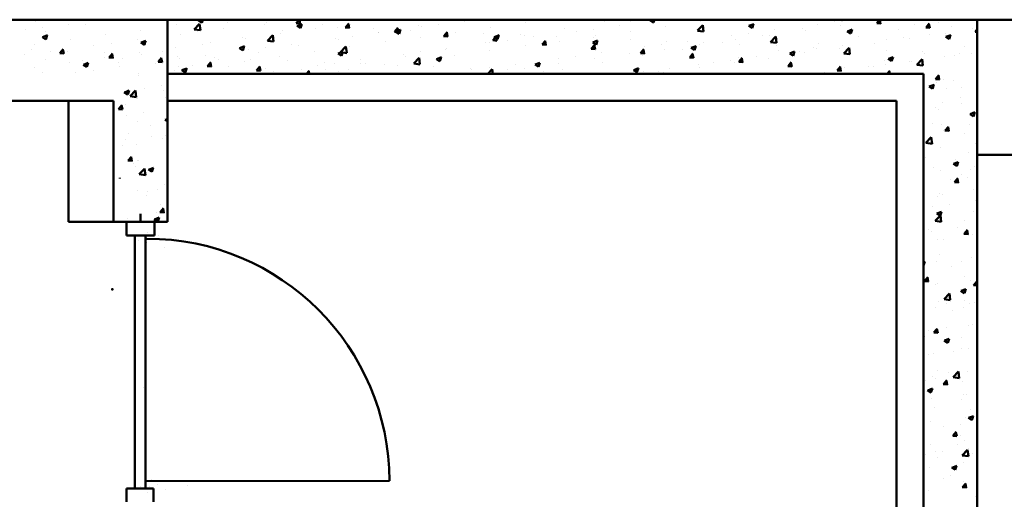
# Model space of a CAD drawing. Units: millimetres. Extents: x 1113252 to 1566246, y 1053463 to 1258530.
# Drawn here: x 1476492 to 1479228, y 1238640 to 1239972 of the extents above; entities that cross this region are included whole.
import ezdxf

# ---------------------------------------------------------------- set-up
doc = ezdxf.new("R2010")
doc.units = ezdxf.units.MM
doc.layers.add('R-hus', color=8, linetype='Continuous', lineweight=50)

msp = doc.modelspace()

# ---------------------------------------------------------------- linework, layer by layer
msp.add_arc((1470446.04089, 1149262.64791), 95800, 80.6054325656, 80.6054325656)
at = {"layer": 'R-hus'}
for p, q in [((1476902.90191, 1239971.78237), (1467040.40191, 1239971.78237)), ((1476902.90191, 1239971.78237), (1479152.90191, 1239971.78237)), ((1476902.90191, 1239410.5796), (1476902.90191, 1239971.78237)), ((1476988.98324, 1239970.15109), (1476998.45914, 1239963.75951)), ((1476989.26536, 1239969.96499), (1476993.99981, 1239971.78237)), ((1476998.3979, 1239963.8124), (1477001.07214, 1239971.78237)), ((1477024.11244, 1239971.24281), (1477024.11244, 1239971.24281)), ((1477226.22707, 1239970.17672), (1477226.22707, 1239970.17672)), ((1477260.50337, 1239962.70276), (1477268.12207, 1239971.78237)), ((1477270.9622, 1239961.1653), (1477269.00383, 1239971.78237)), ((1478181.44497, 1239971.78237), (1478188.57832, 1239970.67603)), ((1478188.6398, 1239970.84129), (1478188.53032, 1239971.78237)), ((1478244.13799, 1239970.56587), (1478253.61389, 1239964.1743)), ((1478244.42182, 1239970.37935), (1478248.0768, 1239971.78237)), ((1478253.5526, 1239964.2278), (1478256.08745, 1239971.78237)), ((1478279.05043, 1239971.70814), (1478279.05043, 1239971.70814)), ((1478673.04531, 1239971.19198), (1478673.04531, 1239971.19198)), ((1478868.92357, 1239969.12372), (1478868.92357, 1239969.12372)), ((1478873.73282, 1239962.54362), (1478881.48505, 1239971.78237)), ((1478884.18574, 1239960.99547), (1478882.19604, 1239971.78237)), ((1479152.90191, 1239971.78237), (1479152.90191, 1236596.78237)), ((1479152.90191, 1239971.78237), (1480202.90191, 1239971.78237)), ((1476508.20652, 1239944.18522), (1476508.20652, 1239944.18522)), ((1476536.7003, 1239967.07114), (1476536.7003, 1239967.07114)), ((1476555.89626, 1239950.46369), (1476555.89626, 1239950.46369)), ((1476628.04469, 1239959.96221), (1476628.04469, 1239959.96221)), ((1476674.49925, 1239959.39144), (1476674.49925, 1239959.39144)), ((1476827.35954, 1239943.54661), (1476827.35954, 1239943.54661)), ((1476926.30274, 1239957.8296), (1476926.30274, 1239957.8296)), ((1476967.89181, 1239968.69267), (1476967.89181, 1239968.69267)), ((1476977.03588, 1239945.39527), (1476993.97832, 1239942.7676)), ((1476977.0948, 1239945.43801), (1476991.93255, 1239960.90215)), ((1476994.04007, 1239942.93063), (1476991.93539, 1239961.02237)), ((1477058.22698, 1239948.05909), (1477058.22698, 1239948.05909)), ((1477069.58475, 1239964.39612), (1477069.58475, 1239964.39612)), ((1477171.2777, 1239960.09956), (1477171.2777, 1239960.09956)), ((1477178.53733, 1239963.89825), (1477178.53733, 1239963.89825)), ((1477260.09257, 1239962.77705), (1477271.47908, 1239961.78086)), ((1477262.75635, 1239954.89427), (1477272.23225, 1239948.50269)), ((1477263.03888, 1239954.70803), (1477276.37741, 1239959.82821)), ((1477272.17098, 1239948.55571), (1477276.03362, 1239960.06746)), ((1477272.97065, 1239955.803), (1477272.97065, 1239955.803)), ((1477314.77168, 1239947.71828), (1477314.77168, 1239947.71828)), ((1477333.21541, 1239960.14633), (1477333.21541, 1239960.14633)), ((1477374.66359, 1239951.50644), (1477374.66359, 1239951.50644)), ((1477396.73064, 1239950.82276), (1477408.11714, 1239949.82657)), ((1477397.14187, 1239950.74845), (1477406.3257, 1239961.69331)), ((1477407.60007, 1239949.21008), (1477405.39749, 1239961.15114)), ((1477410.99447, 1239959.91382), (1477410.99447, 1239959.91382)), ((1477476.35654, 1239947.20988), (1477476.35654, 1239947.20988)), ((1477533.78037, 1239938.79413), (1477542.9642, 1239949.73899)), ((1477536.81241, 1239939.45108), (1477550.15094, 1239944.57126)), ((1477544.23795, 1239937.25487), (1477542.03537, 1239949.19593)), ((1477545.94407, 1239933.29903), (1477549.80671, 1239944.81077)), ((1477578.04949, 1239942.91333), (1477578.04949, 1239942.91333)), ((1477601.05587, 1239956.45858), (1477601.05587, 1239956.45858)), ((1477608.71962, 1239951.99512), (1477608.71962, 1239951.99512)), ((1477656.40936, 1239958.27359), (1477656.40936, 1239958.27359)), ((1477728.55779, 1239967.77211), (1477728.55779, 1239967.77211)), ((1477800.59691, 1239950.67228), (1477800.59691, 1239950.67228)), ((1477898.40661, 1239964.0855), (1477898.40661, 1239964.0855)), ((1478007.10031, 1239947.00162), (1478007.10031, 1239947.00162)), ((1478086.59164, 1239946.37046), (1478086.59164, 1239946.37046)), ((1478118.1972, 1239966.07149), (1478118.1972, 1239966.07149)), ((1478158.74008, 1239955.86899), (1478158.74008, 1239955.86899)), ((1478285.28864, 1239952.75651), (1478285.28864, 1239952.75651)), ((1478374.94519, 1239941.77162), (1478391.88763, 1239939.14395)), ((1478375.00358, 1239941.81713), (1478389.84134, 1239957.28126)), ((1478384.23184, 1239967.03949), (1478384.23184, 1239967.03949)), ((1478391.94911, 1239939.30959), (1478389.84444, 1239957.40133)), ((1478517.91109, 1239955.30905), (1478527.38699, 1239948.91748)), ((1478518.19534, 1239955.1224), (1478531.53387, 1239960.24258)), ((1478527.32568, 1239948.97111), (1478531.18832, 1239960.48286)), ((1478588.92237, 1239943.96586), (1478588.92237, 1239943.96586)), ((1478665.81647, 1239947.75651), (1478665.81647, 1239947.75651)), ((1478674.89108, 1239943.51496), (1478674.89108, 1239943.51496)), ((1478709.23271, 1239959.80502), (1478709.23271, 1239959.80502)), ((1478756.92245, 1239966.08349), (1478756.92245, 1239966.08349)), ((1478772.70078, 1239956.92818), (1478772.70078, 1239956.92818)), ((1478774.73825, 1239966.89542), (1478774.73825, 1239966.89542)), ((1478776.91336, 1239966.82638), (1478776.91336, 1239966.82638)), ((1478791.96887, 1239939.86545), (1478805.3074, 1239944.98563)), ((1478801.09877, 1239933.71442), (1478804.9614, 1239945.22617)), ((1478873.31723, 1239962.61815), (1478884.70373, 1239961.62196)), ((1478876.4312, 1239962.59886), (1478876.4312, 1239962.59886)), ((1478933.65693, 1239944.06877), (1478933.65693, 1239944.06877)), ((1478978.12415, 1239958.30231), (1478978.12415, 1239958.30231)), ((1479009.95529, 1239950.66387), (1479021.3418, 1239949.66768)), ((1479010.37132, 1239950.58931), (1479019.55515, 1239961.53417)), ((1479020.82362, 1239949.04025), (1479018.62103, 1239960.98131)), ((1479044.75382, 1239963.13864), (1479044.75382, 1239963.13864)), ((1479079.81709, 1239954.00575), (1479079.81709, 1239954.00575)), ((1479139.415, 1239947.90189), (1479139.415, 1239947.90189)), ((1479147.00983, 1239938.635), (1479152.90191, 1239945.65691)), ((1476555.14782, 1239923.96584), (1476564.62372, 1239917.57426)), ((1476555.42947, 1239923.77975), (1476568.768, 1239928.89994)), ((1476563.40237, 1239940.32157), (1476563.40237, 1239940.32157)), ((1476564.56245, 1239917.62694), (1476568.42509, 1239929.13869)), ((1476633.32705, 1239917.93785), (1476633.32705, 1239917.93785)), ((1476731.13675, 1239931.35107), (1476731.13675, 1239931.35107)), ((1476818.07846, 1239916.44294), (1476818.07846, 1239916.44294)), ((1476938.38881, 1239932.28209), (1476938.38881, 1239932.28209)), ((1476986.07855, 1239938.56057), (1476986.07855, 1239938.56057)), ((1477111.02164, 1239922.00659), (1477111.02164, 1239922.00659)), ((1477118.01878, 1239920.02208), (1477118.01878, 1239920.02208)), ((1477180.40408, 1239913.90627), (1477195.24184, 1239929.3704)), ((1477197.34938, 1239911.39893), (1477195.2447, 1239929.49067)), ((1477216.96198, 1239934.30506), (1477216.96198, 1239934.30506)), ((1477222.11852, 1239941.07646), (1477222.11852, 1239941.07646)), ((1477368.5711, 1239920.37897), (1477368.5711, 1239920.37897)), ((1477378.86209, 1239918.31885), (1477378.86209, 1239918.31885)), ((1477416.26084, 1239926.65744), (1477416.26084, 1239926.65744)), ((1477488.40927, 1239936.15596), (1477488.40927, 1239936.15596)), ((1477489.95898, 1239937.38872), (1477489.95898, 1239937.38872)), ((1477533.3687, 1239938.86848), (1477544.75521, 1239937.87229)), ((1477536.52946, 1239939.63744), (1477546.00535, 1239933.24587)), ((1477605.43092, 1239924.19375), (1477605.43092, 1239924.19375)), ((1477670.00677, 1239926.9142), (1477681.39327, 1239925.91801)), ((1477670.41887, 1239926.83982), (1477679.6027, 1239937.78468)), ((1477680.87583, 1239925.29966), (1477678.67325, 1239937.24072)), ((1477679.74243, 1239938.61677), (1477679.74243, 1239938.61677)), ((1477701.65371, 1239936.38929), (1477701.65371, 1239936.38929)), ((1477781.43538, 1239934.32021), (1477781.43538, 1239934.32021)), ((1477806.64483, 1239914.95992), (1477818.03134, 1239913.96373)), ((1477807.05737, 1239914.8855), (1477816.2412, 1239925.83036)), ((1477810.30256, 1239924.38062), (1477819.77846, 1239917.98905)), ((1477810.58593, 1239924.19412), (1477823.92446, 1239929.31431)), ((1477817.51371, 1239913.34444), (1477815.31113, 1239925.2855)), ((1477819.71715, 1239918.04234), (1477823.57979, 1239929.55409)), ((1477846.44313, 1239914.75431), (1477846.44313, 1239914.75431)), ((1477883.12832, 1239930.02365), (1477883.12832, 1239930.02365)), ((1477896.00343, 1239927.93175), (1477896.00343, 1239927.93175)), ((1477918.59156, 1239924.25283), (1477918.59156, 1239924.25283)), ((1477984.82127, 1239925.72709), (1477984.82127, 1239925.72709)), ((1478038.90191, 1239940.09199), (1478038.90191, 1239940.09199)), ((1478086.51422, 1239921.43054), (1478086.51422, 1239921.43054)), ((1478091.25615, 1239927.14774), (1478091.25615, 1239927.14774)), ((1478093.49023, 1239902.78565), (1478097.35287, 1239914.2974)), ((1478188.20716, 1239917.13398), (1478188.20716, 1239917.13398)), ((1478189.06585, 1239940.56096), (1478189.06585, 1239940.56096)), ((1478469.0842, 1239928.18886), (1478469.0842, 1239928.18886)), ((1478479.72509, 1239917.03643), (1478479.72509, 1239917.03643)), ((1478516.77393, 1239934.46734), (1478516.77393, 1239934.46734)), ((1478554.71959, 1239928.68664), (1478554.71959, 1239928.68664)), ((1478575.94788, 1239929.23197), (1478575.94788, 1239929.23197)), ((1478578.31286, 1239910.28538), (1478593.15062, 1239925.74952)), ((1478595.25843, 1239907.77789), (1478593.15375, 1239925.86963)), ((1478791.6842, 1239940.05223), (1478801.1601, 1239933.66065)), ((1478822.56004, 1239924.9989), (1478822.56004, 1239924.9989)), ((1478899.26649, 1239916.28574), (1478899.26649, 1239916.28574)), ((1478946.95622, 1239922.56421), (1478946.95622, 1239922.56421)), ((1478965.55032, 1239919.99043), (1478965.55032, 1239919.99043)), ((1479019.10466, 1239932.06273), (1479019.10466, 1239932.06273)), ((1479063.36002, 1239933.40364), (1479063.36002, 1239933.40364)), ((1479065.45731, 1239924.79541), (1479074.93321, 1239918.40383)), ((1479065.74239, 1239924.60849), (1479079.08092, 1239929.72867)), ((1479074.87185, 1239918.45774), (1479078.73449, 1239929.96949)), ((1479146.59336, 1239938.70959), (1479152.90191, 1239938.15766)), ((1476524.02351, 1239888.534), (1476524.02351, 1239888.534)), ((1476534.38385, 1239903.65486), (1476534.38385, 1239903.65486)), ((1476603.74342, 1239879.1817), (1476612.92725, 1239890.12656)), ((1476614.2038, 1239877.64863), (1476612.00122, 1239889.58969)), ((1476698.24029, 1239900.66594), (1476698.24029, 1239900.66594)), ((1476745.93003, 1239906.94441), (1476745.93003, 1239906.94441)), ((1476828.92092, 1239908.70901), (1476835.43485, 1239904.31531)), ((1476829.20299, 1239908.5228), (1476842.54152, 1239913.64298)), ((1476835.43485, 1239904.31531), (1476838.39682, 1239902.31744)), ((1476838.33553, 1239902.37025), (1476840.78253, 1239909.66299)), ((1476840.78253, 1239909.66299), (1476842.19817, 1239913.882)), ((1476923.98629, 1239894.41332), (1476923.98629, 1239894.41332)), ((1476999.92475, 1239902.93672), (1476999.92475, 1239902.93672)), ((1477021.79599, 1239907.82653), (1477021.79599, 1239907.82653)), ((1477102.69403, 1239893.45219), (1477112.16993, 1239887.06061)), ((1477102.97652, 1239893.26585), (1477116.31505, 1239898.38603)), ((1477112.10862, 1239887.11357), (1477115.97125, 1239898.62532)), ((1477128.42258, 1239888.76281), (1477128.42258, 1239888.76281)), ((1477176.11232, 1239895.04129), (1477176.11232, 1239895.04129)), ((1477180.34519, 1239913.86319), (1477197.28763, 1239911.23552)), ((1477248.26075, 1239904.53981), (1477248.26075, 1239904.53981)), ((1477267.76521, 1239899.24898), (1477267.76521, 1239899.24898)), ((1477383.71336, 1239882.37452), (1477398.55112, 1239897.83865)), ((1477400.65869, 1239879.86723), (1477398.55401, 1239897.95897)), ((1477408.67802, 1239896.49754), (1477408.67802, 1239896.49754)), ((1477507.62122, 1239910.78053), (1477507.62122, 1239910.78053)), ((1477673.80966, 1239889.79202), (1477673.80966, 1239889.79202)), ((1477678.44304, 1239892.63668), (1477678.44304, 1239892.63668)), ((1477784.90654, 1239908.86189), (1477784.90654, 1239908.86189)), ((1477798.28046, 1239887.256), (1477798.28046, 1239887.256)), ((1477798.75339, 1239908.47584), (1477798.75339, 1239908.47584)), ((1477896.09016, 1239900.66922), (1477896.09016, 1239900.66922)), ((1477943.2829, 1239903.00564), (1477954.6694, 1239902.00945)), ((1477943.69588, 1239902.93119), (1477952.8797, 1239913.87605)), ((1477954.15159, 1239901.38923), (1477951.94901, 1239913.33029)), ((1477992.31295, 1239912.86476), (1477992.31295, 1239912.86476)), ((1478079.92096, 1239891.05136), (1478091.30747, 1239890.05517)), ((1478080.33438, 1239890.97687), (1478089.51821, 1239901.92173)), ((1478084.07567, 1239909.1238), (1478093.55157, 1239902.73222)), ((1478084.35945, 1239908.93717), (1478097.69798, 1239914.05735)), ((1478090.78947, 1239889.43402), (1478088.58688, 1239901.37508)), ((1478216.97288, 1239879.02256), (1478226.15671, 1239889.96742)), ((1478227.42735, 1239877.4788), (1478225.22476, 1239889.41986)), ((1478228.93568, 1239896.57271), (1478228.93568, 1239896.57271)), ((1478276.62542, 1239902.85119), (1478276.62542, 1239902.85119)), ((1478282.97219, 1239889.34023), (1478282.97219, 1239889.34023)), ((1478289.90011, 1239912.83742), (1478289.90011, 1239912.83742)), ((1478332.52582, 1239890.54691), (1478332.52582, 1239890.54691)), ((1478348.77385, 1239912.34971), (1478348.77385, 1239912.34971)), ((1478357.84878, 1239893.86697), (1478367.32468, 1239887.4754)), ((1478358.13298, 1239893.68022), (1478371.47151, 1239898.8004)), ((1478367.26332, 1239887.52897), (1478371.12595, 1239899.04071)), ((1478381.91539, 1239903.62321), (1478381.91539, 1239903.62321)), ((1478391.59306, 1239908.54086), (1478391.59306, 1239908.54086)), ((1478443.6227, 1239909.61678), (1478443.6227, 1239909.61678)), ((1478493.286, 1239904.2443), (1478493.286, 1239904.2443)), ((1478578.2545, 1239910.23954), (1478595.19694, 1239907.61187)), ((1478594.97895, 1239899.94775), (1478594.97895, 1239899.94775)), ((1478600.36627, 1239886.85916), (1478600.36627, 1239886.85916)), ((1478696.6719, 1239895.65119), (1478696.6719, 1239895.65119)), ((1478706.8077, 1239890.94806), (1478706.8077, 1239890.94806)), ((1478711.46316, 1239905.92903), (1478711.46316, 1239905.92903)), ((1478770.38433, 1239893.5119), (1478770.38433, 1239893.5119)), ((1478778.95614, 1239900.44658), (1478778.95614, 1239900.44658)), ((1478781.62214, 1239878.75364), (1478796.4599, 1239894.21777)), ((1478798.56774, 1239876.24619), (1478796.46306, 1239894.33793)), ((1478798.36484, 1239891.35463), (1478798.36484, 1239891.35463)), ((1478866.60712, 1239905.70744), (1478866.60712, 1239905.70744)), ((1478900.05779, 1239887.05807), (1478900.05779, 1239887.05807)), ((1479117.50761, 1239896.47207), (1479117.50761, 1239896.47207)), ((1476505.78151, 1239875.32826), (1476505.78151, 1239875.32826)), ((1476564.19003, 1239862.94511), (1476564.19003, 1239862.94511)), ((1476577.92995, 1239884.82678), (1476577.92995, 1239884.82678)), ((1476603.33437, 1239879.25597), (1476614.72087, 1239878.25978)), ((1476625.71646, 1239884.23744), (1476625.71646, 1239884.23744)), ((1476727.4094, 1239879.94089), (1476727.4094, 1239879.94089)), ((1476728.8203, 1239867.93479), (1476728.8203, 1239867.93479)), ((1476739.97243, 1239867.30169), (1476751.35894, 1239866.3055)), ((1476740.38193, 1239867.22738), (1476749.56575, 1239878.17224)), ((1476750.84168, 1239865.69342), (1476748.6391, 1239877.63448)), ((1476777.73098, 1239864.79698), (1476777.73098, 1239864.79698)), ((1476825.04309, 1239880.13033), (1476825.04309, 1239880.13033)), ((1476829.10235, 1239875.64433), (1476829.10235, 1239875.64433)), ((1476877.02043, 1239855.27307), (1476886.20426, 1239866.21793)), ((1476887.47956, 1239853.73821), (1476885.27698, 1239865.67927)), ((1476888.82787, 1239883.86685), (1476888.82787, 1239883.86685)), ((1476930.7953, 1239871.34777), (1476930.7953, 1239871.34777)), ((1476935.9638, 1239863.42513), (1476935.9638, 1239863.42513)), ((1477008.11224, 1239872.92366), (1477008.11224, 1239872.92366)), ((1477032.48824, 1239867.05121), (1477032.48824, 1239867.05121)), ((1477045.57144, 1239861.10924), (1477045.57144, 1239861.10924)), ((1477134.18119, 1239862.75465), (1477134.18119, 1239862.75465)), ((1477156.66832, 1239880.17911), (1477156.66832, 1239880.17911)), ((1477214.64553, 1239870.88878), (1477214.64553, 1239870.88878)), ((1477312.45523, 1239884.302), (1477312.45523, 1239884.302)), ((1477376.46714, 1239878.19537), (1477385.94304, 1239871.80379)), ((1477376.75004, 1239878.00889), (1477390.08857, 1239883.12907)), ((1477383.6545, 1239882.33111), (1477400.59694, 1239879.70344)), ((1477385.8817, 1239871.85688), (1477389.74434, 1239883.36863)), ((1477438.29452, 1239861.02053), (1477438.29452, 1239861.02053)), ((1477558.60487, 1239876.85969), (1477558.60487, 1239876.85969)), ((1477562.71277, 1239870.72215), (1477562.71277, 1239870.72215)), ((1477587.02264, 1239850.84278), (1477601.8604, 1239866.30691)), ((1477603.968, 1239848.33553), (1477601.86332, 1239866.42727)), ((1477603.11447, 1239860.77747), (1477603.11447, 1239860.77747)), ((1477606.29461, 1239883.13816), (1477606.29461, 1239883.13816)), ((1477650.24025, 1239862.93854), (1477659.71615, 1239856.54697)), ((1477650.52357, 1239862.75194), (1477663.8621, 1239867.87212)), ((1477659.65478, 1239856.6002), (1477663.51742, 1239868.11194)), ((1477699.33726, 1239872.97301), (1477699.33726, 1239872.97301)), ((1477988.78716, 1239864.95656), (1477988.78716, 1239864.95656)), ((1478036.4769, 1239871.23503), (1478036.4769, 1239871.23503)), ((1478088.9397, 1239863.73147), (1478088.9397, 1239863.73147)), ((1478108.62533, 1239880.73356), (1478108.62533, 1239880.73356)), ((1478186.7494, 1239877.14468), (1478186.7494, 1239877.14468)), ((1478216.55902, 1239879.09707), (1478227.94553, 1239878.10088)), ((1478221.42893, 1239871.47704), (1478221.42893, 1239871.47704)), ((1478353.19709, 1239867.14279), (1478364.58359, 1239866.1466)), ((1478353.61138, 1239867.06825), (1478362.79521, 1239878.01311)), ((1478364.06523, 1239865.52359), (1478361.86264, 1239877.46465)), ((1478489.26939, 1239867.7893), (1478489.26939, 1239867.7893)), ((1478490.24988, 1239855.11393), (1478499.43371, 1239866.05879)), ((1478500.7031, 1239853.56838), (1478498.50052, 1239865.50944)), ((1478538.80762, 1239868.83043), (1478538.80762, 1239868.83043)), ((1478573.63143, 1239865.81569), (1478573.63143, 1239865.81569)), ((1478631.62189, 1239878.61015), (1478641.09779, 1239872.21858)), ((1478631.9065, 1239878.42326), (1478645.24503, 1239883.54344)), ((1478641.0364, 1239872.27228), (1478644.89904, 1239883.78403)), ((1478659.11797, 1239884.66959), (1478659.11797, 1239884.66959)), ((1478672.57463, 1239880.09868), (1478672.57463, 1239880.09868)), ((1478781.56381, 1239878.70746), (1478798.50625, 1239876.07978)), ((1478905.395, 1239863.35333), (1478914.8709, 1239856.96175)), ((1478905.68003, 1239863.16631), (1478919.01856, 1239868.28649)), ((1478914.80948, 1239857.01559), (1478918.67212, 1239868.52734)), ((1478984.93142, 1239847.22189), (1478999.76918, 1239862.68603)), ((1479001.87705, 1239844.71449), (1478999.77237, 1239862.80623)), ((1479001.75073, 1239882.76151), (1479001.75073, 1239882.76151)), ((1479006.41072, 1239877.4022), (1479006.41072, 1239877.4022)), ((1479061.04357, 1239869.98737), (1479061.04357, 1239869.98737)), ((1479089.30026, 1239872.76646), (1479089.30026, 1239872.76646)), ((1479103.44368, 1239878.46496), (1479103.44368, 1239878.46496)), ((1479136.98999, 1239879.04493), (1479136.98999, 1239879.04493)), ((1476532.0674, 1239840.23858), (1476532.0674, 1239840.23858)), ((1476631.0106, 1239854.52157), (1476631.0106, 1239854.52157)), ((1476665.88298, 1239858.64855), (1476665.88298, 1239858.64855)), ((1476666.63409, 1239845.72712), (1476666.63409, 1239845.72712)), ((1476668.85861, 1239847.26694), (1476678.33451, 1239840.87536)), ((1476669.14063, 1239847.08062), (1476682.47916, 1239852.2008)), ((1476678.27317, 1239840.92811), (1476682.1358, 1239852.43986)), ((1476767.57592, 1239854.35199), (1476767.57592, 1239854.35199)), ((1476767.96372, 1239841.3075), (1476767.96372, 1239841.3075)), ((1476869.26887, 1239850.05543), (1476869.26887, 1239850.05543)), ((1476876.6105, 1239855.34741), (1476887.997, 1239854.35122)), ((1476888.27406, 1239857.14666), (1476888.27406, 1239857.14666)), ((1476934.47455, 1239842.03937), (1476934.47455, 1239842.03937)), ((1476942.91415, 1239831.82366), (1476956.25268, 1239836.94384)), ((1476952.04625, 1239825.67142), (1476955.90889, 1239837.18317)), ((1476970.96181, 1239845.75888), (1476970.96181, 1239845.75888)), ((1477013.24856, 1239843.39313), (1477024.63507, 1239842.39694)), ((1477013.65893, 1239843.31875), (1477022.84276, 1239854.26361)), ((1477019.47954, 1239844.41026), (1477019.47954, 1239844.41026)), ((1477024.11744, 1239841.78299), (1477021.91486, 1239853.72405)), ((1477072.65476, 1239841.46232), (1477072.65476, 1239841.46232)), ((1477115.70233, 1239856.6058), (1477115.70233, 1239856.6058)), ((1477150.29743, 1239831.36444), (1477159.48126, 1239842.3093)), ((1477160.75532, 1239829.82778), (1477158.55274, 1239841.76884)), ((1477174.34771, 1239837.16576), (1477174.34771, 1239837.16576)), ((1477235.87414, 1239858.4581), (1477235.87414, 1239858.4581)), ((1477276.04065, 1239832.8692), (1477276.04065, 1239832.8692)), ((1477318.45635, 1239845.24354), (1477318.45635, 1239845.24354)), ((1477337.56708, 1239854.16154), (1477337.56708, 1239854.16154)), ((1477340.519, 1239832.58241), (1477340.519, 1239832.58241)), ((1477366.14609, 1239851.52201), (1477366.14609, 1239851.52201)), ((1477406.36157, 1239833.08127), (1477406.36157, 1239833.08127)), ((1477439.26003, 1239849.86498), (1477439.26003, 1239849.86498)), ((1477451.61588, 1239851.65228), (1477451.61588, 1239851.65228)), ((1477505.30477, 1239847.36425), (1477505.30477, 1239847.36425)), ((1477540.95298, 1239845.56842), (1477540.95298, 1239845.56842)), ((1477586.96381, 1239850.79903), (1477603.90625, 1239848.17136)), ((1477642.64592, 1239841.27186), (1477642.64592, 1239841.27186)), ((1477744.33887, 1239836.97531), (1477744.33887, 1239836.97531)), ((1477748.63864, 1239833.34041), (1477748.63864, 1239833.34041)), ((1477792.70316, 1239821.78237), (1477805.16968, 1239834.77516)), ((1477796.32838, 1239839.61888), (1477796.32838, 1239839.61888)), ((1477806.69814, 1239821.78237), (1477805.17264, 1239834.89557)), ((1477846.03181, 1239832.67875), (1477846.03181, 1239832.67875)), ((1477868.47681, 1239849.1174), (1477868.47681, 1239849.1174)), ((1477893.77371, 1239837.25294), (1477893.77371, 1239837.25294)), ((1477924.01336, 1239847.68172), (1477933.48926, 1239841.29015)), ((1477924.29709, 1239847.49498), (1477937.63562, 1239852.61517)), ((1477933.42786, 1239841.34351), (1477937.2905, 1239852.85526)), ((1477989.9965, 1239849.44848), (1477989.9965, 1239849.44848)), ((1477999.23516, 1239833.3373), (1477999.23516, 1239833.3373)), ((1478110.33204, 1239852.40717), (1478110.33204, 1239852.40717)), ((1478197.78647, 1239832.4249), (1478207.26236, 1239826.03332)), ((1478198.07061, 1239832.23803), (1478211.40914, 1239837.35821)), ((1478207.20095, 1239826.08682), (1478211.06359, 1239837.59857)), ((1478298.6591, 1239837.21428), (1478298.6591, 1239837.21428)), ((1478378.1725, 1239848.71943), (1478378.1725, 1239848.71943)), ((1478379.59894, 1239840.20693), (1478379.59894, 1239840.20693)), ((1478418.96945, 1239853.05343), (1478418.96945, 1239853.05343)), ((1478466.65919, 1239859.33191), (1478466.65919, 1239859.33191)), ((1478477.40864, 1239853.62015), (1478477.40864, 1239853.62015)), ((1478489.83515, 1239855.18851), (1478501.22166, 1239854.19232)), ((1478626.47322, 1239843.23423), (1478637.85972, 1239842.23804)), ((1478626.88838, 1239843.15962), (1478636.07221, 1239854.10448)), ((1478637.34098, 1239841.61316), (1478635.1384, 1239853.55423)), ((1478763.52689, 1239831.2053), (1478772.71071, 1239842.15016)), ((1478773.97886, 1239829.65795), (1478771.77628, 1239841.59901)), ((1478784.21695, 1239839.26247), (1478784.21695, 1239839.26247)), ((1478849.15174, 1239841.15031), (1478849.15174, 1239841.15031)), ((1478864.29067, 1239842.29116), (1478864.29067, 1239842.29116)), ((1478895.31383, 1239858.33234), (1478895.31383, 1239858.33234)), ((1478896.84148, 1239847.42878), (1478896.84148, 1239847.42878)), ((1478963.23387, 1239856.57415), (1478963.23387, 1239856.57415)), ((1478968.98991, 1239856.9273), (1478968.98991, 1239856.9273)), ((1478984.87312, 1239847.17538), (1479001.81556, 1239844.5477)), ((1476555.53721, 1239826.65725), (1476555.53721, 1239826.65725)), ((1476648.12555, 1239825.53051), (1476648.12555, 1239825.53051)), ((1476695.81528, 1239831.80898), (1476695.81528, 1239831.80898)), ((1476822.72664, 1239816.71405), (1476822.72664, 1239816.71405)), ((1476823.37766, 1239822.96951), (1476823.37766, 1239822.96951)), ((1476902.90191, 1239821.78237), (1479002.90191, 1239821.78237)), ((1476921.66984, 1239830.99704), (1476921.66984, 1239830.99704)), ((1476942.63172, 1239832.01011), (1476952.10762, 1239825.61854)), ((1477149.88663, 1239831.43885), (1477161.27313, 1239830.44266)), ((1477198.14601, 1239829.40438), (1477198.14601, 1239829.40438)), ((1477229.63361, 1239821.78237), (1477229.68197, 1239821.92649)), ((1477288.92648, 1239821.78237), (1477296.11976, 1239830.35499)), ((1477296.67202, 1239821.78237), (1477295.19061, 1239829.81363)), ((1477377.7336, 1239828.57264), (1477377.7336, 1239828.57264)), ((1477479.42655, 1239824.27609), (1477479.42655, 1239824.27609)), ((1477795.96401, 1239823.83972), (1477795.96401, 1239823.83972)), ((1477947.72476, 1239828.38219), (1477947.72476, 1239828.38219)), ((1478049.41771, 1239824.08563), (1478049.41771, 1239824.08563)), ((1478226.51067, 1239827.71575), (1478226.51067, 1239827.71575)), ((1478267.07561, 1239829.64956), (1478267.07561, 1239829.64956)), ((1478280.65574, 1239825.92395), (1478280.65574, 1239825.92395)), ((1478484.35194, 1239821.78237), (1478485.18267, 1239822.10126)), ((1478484.64893, 1239821.78237), (1478484.83667, 1239822.34189)), ((1478728.84139, 1239825.31115), (1478728.84139, 1239825.31115)), ((1478763.11128, 1239831.27995), (1478774.49779, 1239830.28376)), ((1478768.06787, 1239830.09562), (1478768.06787, 1239830.09562)), ((1478902.28947, 1239821.78237), (1478909.34922, 1239830.19585)), ((1478909.86423, 1239821.78237), (1478908.41416, 1239829.6438)), ((1479002.90191, 1239821.78237), (1479002.90191, 1236746.78237)), ((1479036.38741, 1239807.37138), (1479047.77392, 1239806.37519)), ((1479036.80389, 1239807.29668), (1479045.98772, 1239818.24154)), ((1479047.25462, 1239805.74752), (1479045.05204, 1239817.68859)), ((1479058.72711, 1239806.57109), (1479058.72711, 1239806.57109)), ((1476791.20251, 1239778.8112), (1476791.20251, 1239778.8112)), ((1476838.15932, 1239782.01123), (1476838.15932, 1239782.01123)), ((1476885.84905, 1239788.2897), (1476885.84905, 1239788.2897)), ((1479019.10579, 1239786.65443), (1479028.58169, 1239780.26286)), ((1479019.39119, 1239786.46717), (1479032.72972, 1239791.58735)), ((1479028.5202, 1239780.31677), (1479032.38283, 1239791.82851)), ((1479039.18551, 1239797.63103), (1479039.18551, 1239797.63103)), ((1479066.34717, 1239781.12005), (1479066.34717, 1239781.12005)), ((1479086.87525, 1239803.9095), (1479086.87525, 1239803.9095)), ((1479109.64245, 1239782.80775), (1479109.64245, 1239782.80775)), ((1476782.5694, 1239770.56804), (1476792.0453, 1239764.17646)), ((1476782.85179, 1239770.38148), (1476796.19032, 1239775.50166)), ((1476791.98388, 1239764.22928), (1476795.84652, 1239775.74103)), ((1476798.98243, 1239759.82644), (1476815.92487, 1239757.19876)), ((1476799.0417, 1239759.86842), (1476813.87945, 1239775.33255)), ((1476815.98689, 1239757.36146), (1476813.88221, 1239775.4532)), ((1476820.41019, 1239753.29777), (1476820.41019, 1239753.29777)), ((1476892.89546, 1239774.51464), (1476892.89546, 1239774.51464)), ((1476896.13145, 1239756.30294), (1476896.13145, 1239756.30294)), ((1479004.82074, 1239759.82772), (1479004.82074, 1239759.82772)), ((1479106.51369, 1239755.53116), (1479106.51369, 1239755.53116)), ((1479152.63345, 1239755.35035), (1479152.63345, 1239755.35035)), ((1476752.90191, 1239746.78237), (1471390.40191, 1239746.78237)), ((1476627.68311, 1239410.5796), (1476627.68311, 1239746.78237)), ((1476752.90191, 1239410.5796), (1476752.90191, 1239746.78237)), ((1476766.40455, 1239724.00921), (1476777.79106, 1239723.01302)), ((1476766.81449, 1239723.93475), (1476775.99832, 1239734.87961)), ((1476777.27269, 1239722.40069), (1476775.0701, 1239734.34175)), ((1476785.03457, 1239737.23307), (1476785.03457, 1239737.23307)), ((1476902.90191, 1239746.78237), (1478927.90191, 1239746.78237)), ((1478927.90191, 1239746.78237), (1478927.90191, 1236821.78237)), ((1479036.7605, 1239728.77407), (1479036.7605, 1239728.77407)), ((1479056.41066, 1239743.15481), (1479056.41066, 1239743.15481)), ((1479108.90893, 1239738.27259), (1479108.90893, 1239738.27259)), ((1476788.04457, 1239706.8758), (1476788.04457, 1239706.8758)), ((1476835.73431, 1239713.15427), (1476835.73431, 1239713.15427)), ((1476896.56295, 1239693.68234), (1476902.90191, 1239696.11564)), ((1479044.19225, 1239721.9104), (1479044.19225, 1239721.9104)), ((1479132.81658, 1239709.95553), (1479142.29248, 1239703.56396)), ((1479133.10234, 1239709.76803), (1479146.44088, 1239714.88821)), ((1479142.23091, 1239703.61794), (1479146.09355, 1239715.12968)), ((1476754.106, 1239681.4663), (1476754.106, 1239681.4663)), ((1476818.09373, 1239689.88149), (1476818.09373, 1239689.88149)), ((1476855.79895, 1239677.16974), (1476855.79895, 1239677.16974)), ((1476896.2802, 1239693.86914), (1476902.90191, 1239689.40274)), ((1479028.44733, 1239684.28693), (1479028.44733, 1239684.28693)), ((1479054.09421, 1239679.73853), (1479054.09421, 1239679.73853)), ((1479063.23646, 1239664.00404), (1479072.42028, 1239674.9489)), ((1479073.68562, 1239662.4548), (1479071.48304, 1239674.39586)), ((1479130.14028, 1239679.99037), (1479130.14028, 1239679.99037)), ((1479150.317, 1239691.93407), (1479150.317, 1239691.93407)), ((1476794.27252, 1239655.8774), (1476794.27252, 1239655.8774)), ((1476857.768, 1239647.51736), (1476857.768, 1239647.51736)), ((1476888.2663, 1239642.63862), (1476888.2663, 1239642.63862)), ((1476895.96546, 1239651.58084), (1476895.96546, 1239651.58084)), ((1479010.1876, 1239630.12055), (1479025.02536, 1239645.58469)), ((1479027.13318, 1239627.61362), (1479025.02851, 1239645.70536)), ((1479058.79419, 1239663.13716), (1479058.79419, 1239663.13716)), ((1479062.81953, 1239664.0789), (1479074.20604, 1239663.08271)), ((1479116.94604, 1239655.24384), (1479116.94604, 1239655.24384)), ((1476777.16941, 1239623.56875), (1476777.16941, 1239623.56875)), ((1476785.61956, 1239638.01884), (1476785.61956, 1239638.01884)), ((1476815.77728, 1239626.46521), (1476815.77728, 1239626.46521)), ((1479005.84915, 1239636.17397), (1479005.84915, 1239636.17397)), ((1479010.12898, 1239630.07446), (1479027.07142, 1239627.44678)), ((1479051.77776, 1239616.32225), (1479051.77776, 1239616.32225)), ((1479148.00055, 1239628.51779), (1479148.00055, 1239628.51779)), ((1476793.24706, 1239580.64211), (1476802.43089, 1239591.58697)), ((1476803.70369, 1239579.10796), (1476801.5011, 1239591.04902)), ((1479008.67944, 1239588.00173), (1479008.67944, 1239588.00173)), ((1479128.98979, 1239603.84089), (1479128.98979, 1239603.84089)), ((1479152.90191, 1239596.78237), (1479152.90191, 1234796.78237)), ((1479152.90191, 1239596.78237), (1480202.90191, 1239596.78237)), ((1476792.83667, 1239580.71673), (1476804.22318, 1239579.72054)), ((1476807.65325, 1239572.38193), (1476807.65325, 1239572.38193)), ((1476813.46083, 1239563.04893), (1476813.46083, 1239563.04893)), ((1476817.89911, 1239580.33661), (1476817.89911, 1239580.33661)), ((1476822.81609, 1239581.74127), (1476822.81609, 1239581.74127)), ((1476850.21174, 1239555.54101), (1476863.55027, 1239560.6612)), ((1476859.34294, 1239549.38948), (1476863.20558, 1239560.90123)), ((1479031.51734, 1239561.35313), (1479031.51734, 1239561.35313)), ((1479086.46506, 1239571.81456), (1479095.94096, 1239565.42298)), ((1479086.75114, 1239571.62671), (1479100.08967, 1239576.74689)), ((1479093.04377, 1239582.64546), (1479093.04377, 1239582.64546)), ((1479095.87926, 1239565.47696), (1479099.74189, 1239576.98871)), ((1479145.6841, 1239565.10151), (1479145.6841, 1239565.10151)), ((1476770.35266, 1239531.20978), (1476770.35266, 1239532.41601)), ((1476824.23828, 1239542.72552), (1476841.18072, 1239540.09784)), ((1476824.29788, 1239542.76708), (1476839.13563, 1239558.23121)), ((1476841.24303, 1239540.2606), (1476839.13835, 1239558.35234)), ((1476849.92868, 1239555.72816), (1476859.40457, 1239549.33659)), ((1479049.4613, 1239552.90597), (1479049.4613, 1239552.90597)), ((1479089.66902, 1239520.71141), (1479098.85285, 1239531.65627)), ((1479100.11662, 1239519.16207), (1479097.91404, 1239531.10313)), ((1479109.08088, 1239541.57952), (1479109.08088, 1239541.57952)), ((1479126.56478, 1239534.98393), (1479126.56478, 1239534.98393)), ((1479133.21029, 1239557.05657), (1479133.21029, 1239557.05657)), ((1476895.56988, 1239515.07471), (1476895.56988, 1239515.07471)), ((1479078.87504, 1239528.70546), (1479078.87504, 1239528.70546)), ((1479089.25165, 1239520.78642), (1479100.63816, 1239519.79023)), ((1476819.98925, 1239497.2465), (1476819.98925, 1239497.2465)), ((1476843.25334, 1239482.99171), (1476843.25334, 1239482.99171)), ((1476846.92374, 1239496.00484), (1476846.92374, 1239496.00484)), ((1476873.59512, 1239499.63266), (1476873.59512, 1239499.63266)), ((1479043.63068, 1239480.68217), (1479043.63068, 1239480.68217)), ((1479047.14485, 1239489.48969), (1479047.14485, 1239489.48969)), ((1479055.14393, 1239485.81234), (1479055.14393, 1239485.81234)), ((1479143.36764, 1239501.68523), (1479143.36764, 1239501.68523)), ((1476883.41986, 1239457.40281), (1476883.41986, 1239457.40281)), ((1479028.76029, 1239453.57002), (1479028.76029, 1239453.57002)), ((1479076.45003, 1239459.8485), (1479076.45003, 1239459.8485)), ((1479148.59846, 1239469.34702), (1479148.59846, 1239469.34702)), ((1476827.90191, 1239410.5796), (1476827.90191, 1239432.88718)), ((1476866.31129, 1239417.39969), (1476879.64982, 1239422.51987)), ((1476871.27867, 1239436.21638), (1476871.27867, 1239436.21638)), ((1476875.44203, 1239411.24851), (1476879.30467, 1239422.76025)), ((1476881.71953, 1239437.42424), (1476893.10604, 1239436.42805)), ((1476882.13037, 1239437.34948), (1476891.3142, 1239448.29434)), ((1476890.18485, 1239437.95023), (1476890.18485, 1239437.95023)), ((1476892.58544, 1239435.81523), (1476890.38285, 1239447.75629)), ((1479035.44378, 1239413.01921), (1479050.28154, 1239428.48335)), ((1479040.11354, 1239433.67358), (1479049.58944, 1239427.28201)), ((1479040.39994, 1239433.48538), (1479053.73847, 1239438.60556)), ((1479044.8284, 1239426.07341), (1479044.8284, 1239426.07341)), ((1479049.5276, 1239427.33599), (1479053.39024, 1239438.84774)), ((1479052.38932, 1239410.51275), (1479050.28464, 1239428.60449)), ((1479141.05119, 1239438.26895), (1479141.05119, 1239438.26895)), ((1476752.90191, 1239410.5796), (1476627.68311, 1239410.5796)), ((1476902.90191, 1239410.5796), (1476752.90191, 1239410.5796)), ((1476777.48395, 1239411.41263), (1476777.48395, 1239411.41263)), ((1476857.75415, 1239410.5796), (1476780.3034, 1239410.5796)), ((1476788.91634, 1239399.49696), (1476788.91634, 1239399.49696)), ((1476789.17654, 1239373.0796), (1476789.17654, 1239410.5796)), ((1476792.25294, 1239419.40943), (1476792.25294, 1239419.40943)), ((1476866.0279, 1239417.58719), (1476875.5038, 1239411.19562)), ((1476866.62728, 1239410.5796), (1476866.62728, 1239373.0796)), ((1479005.28758, 1239394.94574), (1479005.28758, 1239394.94574)), ((1479035.38483, 1239412.97354), (1479052.32727, 1239410.34586)), ((1479116.38447, 1239414.01561), (1479116.38447, 1239414.01561)), ((1476866.62728, 1239373.0796), (1476789.17654, 1239373.0796)), ((1476811.67654, 1238669.91601), (1476811.67654, 1239373.0796)), ((1476841.67654, 1238669.91601), (1476841.67654, 1239373.0796)), ((1476847.93172, 1239382.34052), (1476847.93172, 1239382.34052)), ((1476877.83535, 1239372.8001), (1476877.83535, 1239372.8001)), ((1479018.04742, 1239388.46743), (1479018.04742, 1239388.46743)), ((1479026.33528, 1239384.71307), (1479026.33528, 1239384.71307)), ((1479098.48372, 1239394.21159), (1479098.48372, 1239394.21159)), ((1479115.68377, 1239377.49394), (1479127.07028, 1239376.49775)), ((1479116.10159, 1239377.41877), (1479125.28542, 1239388.36363)), ((1479119.74036, 1239384.17087), (1479119.74036, 1239384.17087)), ((1479126.54763, 1239375.86934), (1479124.34504, 1239387.8104)), ((1479138.73474, 1239374.85267), (1479138.73474, 1239374.85267)), ((1476811.67654, 1238669.91601), (1476811.67654, 1239344.91601)), ((1476822.41842, 1239357.883), (1476822.41842, 1239357.883)), ((1476845.36093, 1239352.86444), (1476845.36093, 1239352.86444)), ((1476848.94324, 1239362.8148), (1476848.94324, 1239362.8148)), ((1476861.49251, 1239361.29788), (1476861.49251, 1239361.29788)), ((1476893.57841, 1239340.51304), (1476893.57841, 1239340.51304)), ((1479042.51195, 1239362.65713), (1479042.51195, 1239362.65713)), ((1479058.21394, 1239362.87854), (1479058.21394, 1239362.87854)), ((1479048.36897, 1239319.07616), (1479048.36897, 1239319.07616)), ((1479002.90191, 1239298.74248), (1479007.38726, 1239300.46424)), ((1479002.90191, 1239289.36767), (1479003.23792, 1239289.14103)), ((1479003.17595, 1239289.19502), (1479007.03859, 1239300.70677)), ((1479040.19549, 1239299.24085), (1479040.19549, 1239299.24085)), ((1479081.84052, 1239287.33775), (1479081.84052, 1239287.33775)), ((1479108.51931, 1239300.35129), (1479108.51931, 1239300.35129)), ((1479136.41829, 1239311.4364), (1479136.41829, 1239311.4364)), ((1479118.56457, 1239259.77988), (1479118.56457, 1239259.77988)), ((1479005.47783, 1239246.15574), (1479016.86433, 1239245.15955)), ((1479005.89565, 1239246.08045), (1479015.07948, 1239257.02531)), ((1479016.34075, 1239244.53182), (1479014.13817, 1239256.47288)), ((1479037.87904, 1239235.82457), (1479037.87904, 1239235.82457)), ((1479043.06911, 1239239.45394), (1479043.06911, 1239239.45394)), ((1479134.10183, 1239248.02012), (1479134.10183, 1239248.02012)), ((1479142.11589, 1239234.20146), (1479152.90191, 1239233.2578)), ((1479142.53415, 1239234.12614), (1479151.71798, 1239245.071)), ((1479152.90191, 1239232.99253), (1479150.77605, 1239244.51767)), ((1479060.69996, 1239195.91787), (1479075.53772, 1239211.38201)), ((1479077.64546, 1239193.41189), (1479075.54078, 1239211.50363)), ((1479107.47281, 1239218.83371), (1479116.94871, 1239212.44213)), ((1479107.75989, 1239218.64492), (1479121.09842, 1239223.7651)), ((1479116.88666, 1239212.49619), (1479120.7493, 1239224.00794)), ((1476840.92324, 1239187.68399), (1476840.92324, 1239187.68399)), ((1479044.74401, 1239189.99284), (1479044.74401, 1239189.99284)), ((1479060.64069, 1239195.87262), (1479077.58313, 1239193.24494)), ((1479068.44982, 1239184.64445), (1479068.44982, 1239184.64445)), ((1479116.13956, 1239190.92293), (1479116.13956, 1239190.92293)), ((1479131.78538, 1239184.60384), (1479131.78538, 1239184.60384)), ((1479146.43696, 1239185.69628), (1479146.43696, 1239185.69628)), ((1479004.72601, 1239153.7175), (1479004.72601, 1239153.7175)), ((1479035.56259, 1239172.40829), (1479035.56259, 1239172.40829)), ((1479084.91053, 1239164.40395), (1479084.91053, 1239164.40395)), ((1479115.8229, 1239172.78737), (1479115.8229, 1239172.78737)), ((1479129.46893, 1239121.18756), (1479129.46893, 1239121.18756)), ((1479138.17325, 1239125.28602), (1479138.17325, 1239125.28602)), ((1479018.33508, 1239109.50902), (1479018.33508, 1239109.50902)), ((1479031.90995, 1239102.86326), (1479043.29645, 1239101.86707)), ((1479032.32822, 1239102.78782), (1479041.51205, 1239113.73268)), ((1479033.24614, 1239108.99202), (1479033.24614, 1239108.99202)), ((1479042.77175, 1239101.23909), (1479040.56917, 1239113.18015)), ((1479066.02481, 1239115.78749), (1479066.02481, 1239115.78749)), ((1479006.84417, 1239093.15972), (1479006.84417, 1239093.15972)), ((1479061.12129, 1239080.69274), (1479070.59719, 1239074.30116)), ((1479061.40869, 1239080.5036), (1479074.74722, 1239085.62378)), ((1479070.53501, 1239074.35522), (1479074.39765, 1239085.86696)), ((1479108.53712, 1239088.86316), (1479108.53712, 1239088.86316)), ((1476843.99324, 1239064.75019), (1476843.99324, 1239064.75019)), ((1479015.91007, 1239040.65206), (1479015.91007, 1239040.65206)), ((1479030.92968, 1239045.57574), (1479030.92968, 1239045.57574)), ((1479088.0585, 1239050.15058), (1479088.0585, 1239050.15058)), ((1479107.95774, 1239059.12305), (1479107.95774, 1239059.12305)), ((1479127.15248, 1239057.77128), (1479127.15248, 1239057.77128)), ((1479042.50754, 1238998.2257), (1479042.50754, 1238998.2257)), ((1479071.44061, 1238991.51825), (1479071.44061, 1238991.51825)), ((1479085.95614, 1238978.81654), (1479100.7939, 1238994.28067)), ((1479102.90159, 1238976.31102), (1479100.79691, 1238994.40276)), ((1479124.83602, 1238994.355), (1479124.83602, 1238994.355)), ((1479009.91418, 1238970.22592), (1479009.91418, 1238970.22592)), ((1479028.61323, 1238982.15946), (1479028.61323, 1238982.15946)), ((1479037.94375, 1238975.01515), (1479037.94375, 1238975.01515)), ((1479058.34207, 1238959.57077), (1479069.72857, 1238958.57458)), ((1479058.76078, 1238959.49519), (1479067.94461, 1238970.44005)), ((1479069.20276, 1238957.94636), (1479067.00017, 1238969.88742)), ((1479085.89654, 1238978.7717), (1479102.83899, 1238976.14402)), ((1479111.60713, 1238965.92936), (1479111.60713, 1238965.92936)), ((1476836.09301, 1238949.89683), (1476836.09301, 1238949.89683)), ((1479014.76977, 1238942.55176), (1479024.24567, 1238936.16019)), ((1479015.05748, 1238942.36227), (1479028.39601, 1238947.48245)), ((1479024.18336, 1238936.21424), (1479028.046, 1238947.72599)), ((1479115.26133, 1238931.55914), (1479115.26133, 1238931.55914)), ((1479122.51957, 1238930.93872), (1479122.51957, 1238930.93872)), ((1479004.16444, 1238912.48927), (1479004.16444, 1238912.48927)), ((1479026.29678, 1238918.74318), (1479026.29678, 1238918.74318)), ((1479108.13935, 1238915.71888), (1479108.13935, 1238915.71888)), ((1479033.54077, 1238894.68513), (1479033.54077, 1238894.68513)), ((1479135.23372, 1238890.38857), (1479135.23372, 1238890.38857)), ((1479023.98033, 1238855.3269), (1479023.98033, 1238855.3269)), ((1479120.20312, 1238867.52244), (1479120.20312, 1238867.52244)), ((1479128.48056, 1238865.85286), (1479137.95646, 1238859.46129)), ((1479128.76864, 1238865.66313), (1479142.10717, 1238870.78332)), ((1479137.89407, 1238859.51541), (1479141.75671, 1238871.02716)), ((1479058.02461, 1238840.58345), (1479058.02461, 1238840.58345)), ((1479085.19335, 1238816.20255), (1479094.37718, 1238827.14741)), ((1479095.63376, 1238814.65363), (1479093.43118, 1238826.5947)), ((1479105.71434, 1238846.86192), (1479105.71434, 1238846.86192)), ((1479084.77418, 1238816.27829), (1479096.16069, 1238815.2821)), ((1479098.13721, 1238793.04366), (1479098.13721, 1238793.04366)), ((1479107.39617, 1238817.89482), (1479107.39617, 1238817.89482)), ((1479117.88667, 1238804.10616), (1479117.88667, 1238804.10616)), ((1479007.90986, 1238765.44802), (1479007.90986, 1238765.44802)), ((1479021.66387, 1238791.91062), (1479021.66387, 1238791.91062)), ((1479036.61078, 1238771.75133), (1479036.61078, 1238771.75133)), ((1479055.5996, 1238771.72649), (1479055.5996, 1238771.72649)), ((1479111.21232, 1238761.7152), (1479126.05008, 1238777.17933)), ((1479128.15773, 1238759.21015), (1479126.05305, 1238777.30189)), ((1479127.74803, 1238781.22501), (1479127.74803, 1238781.22501)), ((1479138.30372, 1238767.45477), (1479138.30372, 1238767.45477)), ((1479041.94597, 1238756.99747), (1479041.94597, 1238756.99747)), ((1479111.1524, 1238761.67077), (1479128.09484, 1238759.0431)), ((1479115.57021, 1238740.68988), (1479115.57021, 1238740.68988)), ((1479019.34742, 1238728.49434), (1479019.34742, 1238728.49434)), ((1479082.12904, 1238727.71189), (1479091.60494, 1238721.32031)), ((1479082.41744, 1238727.52181), (1479095.75597, 1238732.64199)), ((1479091.54242, 1238721.37444), (1479095.40506, 1238732.88619)), ((1476841.67654, 1238689.91264), (1477519.16835, 1238691.11174)), ((1476857.21992, 1238693.38991), (1476857.21992, 1238693.38991)), ((1476947.93097, 1238690.46978), (1476947.93097, 1238690.46978)), ((1476951.29758, 1238689.50401), (1476951.29758, 1238689.50401)), ((1476958.91286, 1238689.09335), (1476958.91286, 1238689.09335)), ((1479005.48485, 1238696.59106), (1479005.48485, 1238696.59106)), ((1479060.23737, 1238696.21054), (1479060.23737, 1238696.21054)), ((1479077.63328, 1238706.08958), (1479077.63328, 1238706.08958)), ((1479111.62592, 1238672.90992), (1479120.80974, 1238683.85478)), ((1479114.69976, 1238690.33091), (1479114.69976, 1238690.33091)), ((1479122.06476, 1238671.36091), (1479119.86218, 1238683.30197)), ((1476789.17654, 1238669.91601), (1476864.17654, 1238669.91601)), ((1476789.17654, 1238632.41601), (1476789.17654, 1238669.91601)), ((1476828.0928, 1238674.69279), (1476828.0928, 1238674.69279)), ((1476846.24702, 1238658.65582), (1476846.24702, 1238658.65582)), ((1476852.35438, 1238675.22103), (1476852.35438, 1238675.22103)), ((1476864.17654, 1238669.91601), (1476864.17654, 1238632.41601)), ((1476875.78254, 1238680.97126), (1476875.78254, 1238680.97126)), ((1476897.38644, 1238667.80101), (1476897.38644, 1238667.80101)), ((1476957.3439, 1238677.72569), (1476957.3439, 1238677.72569)), ((1479003.60287, 1238671.26104), (1479003.60287, 1238671.26104)), ((1479017.03097, 1238665.07806), (1479017.03097, 1238665.07806)), ((1479111.2063, 1238672.98581), (1479122.59281, 1238671.98962)), ((1479113.25376, 1238677.2736), (1479113.25376, 1238677.2736)), ((1479147.82888, 1238646.79331), (1479147.82888, 1238646.79331))]:
    msp.add_line(p, q, dxfattribs=at)
msp.add_arc((1476845.36093, 1238689.91916), 673.80848, 0.10140835, 90, dxfattribs=at)
for p in [(1476902.90191, 1239971.78237), (1476902.90191, 1239971.78237), (1476902.90191, 1239971.78237), (1476749.22579, 1239223.0796), (1476749.22579, 1239223.0796)]:
    msp.add_point(p, dxfattribs=at)

doc.saveas('drawing.dxf')
